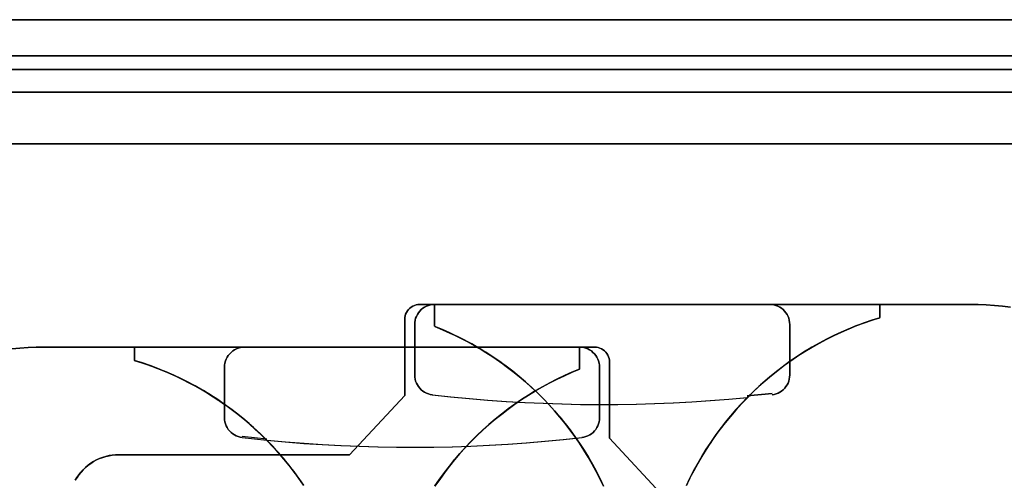
# Model space of a CAD drawing. Units: millimetres. Extents: x 1251 to 4331, y 2469 to 4183.
# Drawn here: x 3282 to 3301, y 3938 to 3947 of the extents above; entities that cross this region are included whole.
import ezdxf

# ---------------------------------------------------------------- set-up
doc = ezdxf.new("R2010")
doc.units = ezdxf.units.MM
doc.layers.add('PRZEGRODA', color=7, linetype='Continuous')

# ---------------------------------------------------------------- blocks, each defined once
blk = doc.blocks.new('2020_04_21__14-35-19-251-flat-1')
at = {"flags": 128}
for points in [[(-492.295, 5.951), (-492.293, 5.987), (-492.286, 6.023), (-492.276, 6.058), (-492.26, 6.09), (-492.241, 6.121), (-492.219, 6.149), (-492.193, 6.174), (-492.166, 6.197), (-492.135, 6.216), (-492.102, 6.231), (-492.068, 6.241), (-492.032, 6.248), (-491.996, 6.25), (-492.032, 6.248), (-492.068, 6.241), (-492.102, 6.231), (-492.135, 6.216), (-492.166, 6.197), (-492.193, 6.174), (-492.219, 6.149), (-492.241, 6.121), (-492.26, 6.09), (-492.276, 6.058), (-492.286, 6.023), (-492.293, 5.987)], [(-492.295, 5.951), (-492.293, 5.987), (-492.286, 6.023), (-492.276, 6.058), (-492.26, 6.09), (-492.241, 6.121), (-492.219, 6.149), (-492.193, 6.174), (-492.166, 6.197), (-492.135, 6.216), (-492.102, 6.231), (-492.068, 6.241), (-492.032, 6.248), (-491.996, 6.25), (-492.032, 6.248), (-492.068, 6.241), (-492.102, 6.231), (-492.135, 6.216), (-492.166, 6.197), (-492.193, 6.174), (-492.219, 6.149), (-492.241, 6.121), (-492.26, 6.09), (-492.276, 6.058), (-492.286, 6.023), (-492.293, 5.987)], [(-492.095, 5.85), (-492.094, 5.891), (-492.087, 5.932), (-492.076, 5.973), (-492.061, 6.011), (-492.042, 6.049), (-492.02, 6.083), (-491.992, 6.116), (-491.963, 6.145), (-491.93, 6.173), (-491.896, 6.195), (-491.858, 6.214), (-491.82, 6.229), (-491.779, 6.24), (-491.738, 6.247), (-491.697, 6.248), (-491.738, 6.247), (-491.779, 6.24), (-491.82, 6.229), (-491.858, 6.214), (-491.896, 6.195), (-491.93, 6.173), (-491.963, 6.145), (-491.992, 6.116), (-492.02, 6.083), (-492.042, 6.049), (-492.061, 6.011), (-492.076, 5.973), (-492.087, 5.932), (-492.094, 5.891)], [(-491.996, 6.25), (-491.697, 6.25)], [(-491.996, 6.25), (-491.697, 6.25)], [(-491.697, 5.812), (-491.697, 6.25)], [(-482.806, 6.25), (-481.007, 6.25), (-491.697, 6.25), (-481.007, 6.25)], [(-491.697, 6.25), (-491.697, 5.812)], [(-482.806, 6.25), (-485.003, 6.25), (-482.806, 6.25)], [(-485.003, 6.248), (-484.962, 6.247), (-484.921, 6.24), (-484.88, 6.229), (-484.842, 6.214), (-484.804, 6.195), (-484.77, 6.173), (-484.737, 6.145), (-484.708, 6.116), (-484.68, 6.083), (-484.658, 6.049), (-484.639, 6.011), (-484.624, 5.973), (-484.613, 5.932), (-484.607, 5.891), (-484.605, 5.85), (-484.607, 5.891), (-484.613, 5.932), (-484.624, 5.973), (-484.639, 6.011), (-484.658, 6.049), (-484.68, 6.083), (-484.708, 6.116), (-484.737, 6.145), (-484.77, 6.173), (-484.804, 6.195), (-484.842, 6.214), (-484.88, 6.229), (-484.921, 6.24), (-484.962, 6.247)], [(-482.806, 5.985), (-482.806, 6.25), (-482.806, 5.985)], [(-482.806, 5.985), (-482.806, 6.25)], [(-492.295, 5.951), (-492.295, 4.431), (-493.394, 3.25), (-492.295, 4.431)], [(-492.295, 4.431), (-492.295, 5.951), (-492.295, 4.431)], [(-484.603, 5.109), (-484.603, 5.85)], [(-484.603, 5.109), (-484.603, 4.841), (-484.603, 5.109)], [(-491.741, 4.444), (-491.783, 4.451), (-491.822, 4.463), (-491.862, 4.479), (-491.898, 4.498), (-491.932, 4.52), (-491.965, 4.546), (-491.994, 4.577), (-492.02, 4.608), (-492.042, 4.644), (-492.061, 4.68), (-492.076, 4.719), (-492.087, 4.759), (-492.094, 4.8), (-492.095, 4.841), (-492.094, 4.8), (-492.087, 4.759), (-492.076, 4.719), (-492.061, 4.68), (-492.042, 4.644), (-492.02, 4.608), (-491.994, 4.577), (-491.965, 4.546), (-491.932, 4.52), (-491.898, 4.498), (-491.862, 4.479), (-491.822, 4.463), (-491.783, 4.451)], [(-484.605, 4.841), (-484.607, 4.8), (-484.613, 4.759), (-484.624, 4.719), (-484.639, 4.68), (-484.658, 4.644), (-484.68, 4.608), (-484.706, 4.577), (-484.735, 4.546), (-484.768, 4.52), (-484.802, 4.498), (-484.839, 4.479), (-484.878, 4.463), (-484.918, 4.451), (-484.959, 4.444), (-484.918, 4.451), (-484.878, 4.463), (-484.839, 4.479), (-484.802, 4.498), (-484.768, 4.52), (-484.735, 4.546), (-484.706, 4.577), (-484.68, 4.608), (-484.658, 4.644), (-484.639, 4.68), (-484.624, 4.719), (-484.613, 4.759), (-484.607, 4.8)], [(-493.394, 3.25), (-492.295, 4.431), (-493.394, 3.25)], [(-484.959, 4.474), (-485.452, 4.422)], [(-498.874, 2.74), (-498.84, 2.797), (-498.802, 2.85), (-498.761, 2.902), (-498.716, 2.95), (-498.668, 2.996), (-498.617, 3.039), (-498.563, 3.077), (-498.507, 3.113), (-498.45, 3.144), (-498.39, 3.171), (-498.328, 3.195), (-498.265, 3.214), (-498.199, 3.23), (-498.134, 3.24), (-498.069, 3.247), (-498.002, 3.249), (-498.069, 3.247), (-498.134, 3.24), (-498.199, 3.23), (-498.265, 3.214), (-498.328, 3.195), (-498.39, 3.171), (-498.45, 3.144), (-498.507, 3.113), (-498.563, 3.077), (-498.617, 3.039), (-498.668, 2.996), (-498.716, 2.95), (-498.761, 2.902), (-498.802, 2.85), (-498.84, 2.797)], [(-498.873, 2.74), (-498.838, 2.797), (-498.801, 2.85), (-498.759, 2.902), (-498.715, 2.951), (-498.667, 2.996), (-498.615, 3.039), (-498.562, 3.079), (-498.507, 3.113), (-498.448, 3.146), (-498.388, 3.173), (-498.326, 3.195), (-498.263, 3.216), (-498.199, 3.232), (-498.134, 3.242), (-498.067, 3.249), (-498.002, 3.25), (-498.067, 3.249), (-498.134, 3.242), (-498.199, 3.232), (-498.263, 3.216), (-498.326, 3.195), (-498.388, 3.173), (-498.448, 3.146), (-498.507, 3.113), (-498.562, 3.079), (-498.615, 3.039), (-498.667, 2.996), (-498.715, 2.951), (-498.759, 2.902), (-498.801, 2.85), (-498.838, 2.797)], [(-498.002, 3.25), (-493.394, 3.25)], [(-498.002, 3.25), (-493.394, 3.25), (-498.002, 3.25)]]:
    blk.add_lwpolyline(points, close=True, dxfattribs=at)
for points in [[(-480.193, 6.195), (-480.355, 6.214), (-480.518, 6.229), (-480.681, 6.24), (-480.844, 6.247), (-481.007, 6.248), (-480.844, 6.247), (-480.681, 6.24), (-480.518, 6.229), (-480.355, 6.214), (-480.193, 6.195)], [(-480.193, 6.195), (-480.355, 6.214), (-480.518, 6.229), (-480.681, 6.24), (-480.844, 6.247), (-481.007, 6.248), (-480.844, 6.247), (-480.681, 6.24), (-480.518, 6.229), (-480.355, 6.214), (-480.193, 6.195)], [(-482.804, 5.979), (-482.963, 5.929), (-483.117, 5.875), (-483.272, 5.819), (-483.425, 5.757), (-483.576, 5.69), (-483.725, 5.621), (-483.873, 5.547), (-484.017, 5.47), (-484.16, 5.388), (-484.303, 5.303), (-484.44, 5.214), (-484.577, 5.123), (-484.711, 5.027), (-484.842, 4.927), (-484.971, 4.824), (-485.096, 4.718), (-485.22, 4.609), (-485.34, 4.496), (-485.457, 4.381), (-485.57, 4.262), (-485.682, 4.14), (-485.79, 4.015), (-485.893, 3.888), (-485.995, 3.757), (-486.093, 3.625), (-486.185, 3.489), (-486.276, 3.352), (-486.362, 3.213), (-486.447, 3.07), (-486.526, 2.926), (-486.599, 2.78), (-486.672, 2.63)], [(-486.67, 2.635), (-486.598, 2.783), (-486.522, 2.931), (-486.443, 3.075), (-486.361, 3.216), (-486.273, 3.357), (-486.184, 3.494), (-486.089, 3.63), (-485.991, 3.762), (-485.89, 3.893), (-485.785, 4.02), (-485.677, 4.144), (-485.567, 4.266), (-485.452, 4.384)], [(-482.808, 5.982), (-482.968, 5.932), (-483.126, 5.877), (-483.282, 5.819), (-483.438, 5.755), (-483.591, 5.688), (-483.742, 5.618), (-483.892, 5.542), (-484.04, 5.463), (-484.184, 5.381), (-484.328, 5.293), (-484.469, 5.202), (-484.607, 5.108), (-484.756, 4.999), (-484.902, 4.886), (-485.046, 4.767), (-485.186, 4.645), (-485.321, 4.52), (-485.454, 4.389), (-485.569, 4.271), (-485.679, 4.149), (-485.787, 4.025), (-485.892, 3.896), (-485.993, 3.768), (-486.089, 3.634), (-486.184, 3.5), (-486.275, 3.362), (-486.361, 3.221), (-486.443, 3.079), (-486.524, 2.934), (-486.598, 2.788), (-486.67, 2.641)], [(-484.605, 5.108), (-484.467, 5.202), (-484.327, 5.293), (-484.184, 5.381), (-484.038, 5.463), (-483.89, 5.544), (-483.741, 5.618), (-483.59, 5.69), (-483.437, 5.757), (-483.282, 5.821), (-483.124, 5.879), (-482.966, 5.934), (-482.806, 5.984), (-482.964, 5.934), (-483.119, 5.881), (-483.273, 5.822), (-483.426, 5.76), (-483.578, 5.695), (-483.725, 5.626), (-483.873, 5.553), (-484.019, 5.475), (-484.162, 5.393), (-484.303, 5.309), (-484.442, 5.219), (-484.577, 5.128), (-484.711, 5.032), (-484.842, 4.932), (-484.971, 4.829), (-485.096, 4.723), (-485.22, 4.614), (-485.34, 4.501), (-485.457, 4.386), (-485.57, 4.267), (-485.68, 4.145), (-485.789, 4.02), (-485.893, 3.893), (-485.993, 3.762), (-486.091, 3.63), (-486.184, 3.494), (-486.275, 3.357), (-486.361, 3.218), (-486.443, 3.075), (-486.522, 2.931), (-486.598, 2.785), (-486.67, 2.635)], [(-492.095, 5.85), (-492.095, 4.841)], [(-492.095, 4.841), (-492.095, 5.85)], [(-488.326, 2.623), (-488.396, 2.771), (-488.47, 2.917), (-488.549, 3.061), (-488.63, 3.202), (-488.716, 3.341), (-488.805, 3.479), (-488.898, 3.615), (-488.996, 3.747), (-489.096, 3.877), (-489.199, 4.005), (-489.305, 4.128), (-489.415, 4.25), (-489.527, 4.369), (-489.644, 4.484), (-489.762, 4.597), (-489.884, 4.707), (-490.01, 4.812), (-490.137, 4.915), (-490.267, 5.015), (-490.4, 5.111), (-490.535, 5.204), (-490.673, 5.293), (-490.812, 5.377), (-490.955, 5.46), (-491.099, 5.537), (-491.245, 5.611), (-491.393, 5.681), (-491.542, 5.748), (-491.695, 5.81), (-491.542, 5.748), (-491.393, 5.681), (-491.245, 5.611), (-491.099, 5.537), (-490.955, 5.46), (-490.812, 5.377), (-490.673, 5.293), (-490.535, 5.204), (-490.4, 5.111), (-490.267, 5.015), (-490.137, 4.915), (-490.01, 4.812), (-489.884, 4.707), (-489.762, 4.597), (-489.644, 4.484), (-489.527, 4.369), (-489.415, 4.25), (-489.305, 4.128), (-489.199, 4.005), (-489.096, 3.877), (-488.996, 3.747), (-488.898, 3.615), (-488.805, 3.479), (-488.716, 3.341), (-488.63, 3.202), (-488.549, 3.061), (-488.47, 2.917), (-488.396, 2.771), (-488.326, 2.623)], [(-488.323, 2.622), (-488.393, 2.769), (-488.467, 2.915), (-488.546, 3.058), (-488.627, 3.201), (-488.713, 3.34), (-488.802, 3.477), (-488.896, 3.613), (-488.993, 3.745), (-489.092, 3.874), (-489.195, 4.001), (-489.302, 4.127), (-489.412, 4.247), (-489.525, 4.365), (-489.64, 4.482), (-489.761, 4.594), (-489.883, 4.704), (-490.008, 4.81), (-490.135, 4.912), (-490.266, 5.011), (-490.398, 5.108), (-490.534, 5.2), (-490.671, 5.29), (-490.81, 5.374), (-490.953, 5.456), (-491.097, 5.534), (-491.243, 5.607), (-491.391, 5.678), (-491.542, 5.745), (-491.693, 5.807), (-491.542, 5.745), (-491.391, 5.678), (-491.243, 5.607), (-491.097, 5.534), (-490.953, 5.456), (-490.81, 5.374), (-490.671, 5.29), (-490.534, 5.2), (-490.398, 5.108), (-490.266, 5.011), (-490.135, 4.912), (-490.008, 4.81), (-489.883, 4.704), (-489.761, 4.594), (-489.64, 4.482), (-489.525, 4.365), (-489.412, 4.247), (-489.302, 4.127), (-489.195, 4.001), (-489.092, 3.874), (-488.993, 3.745), (-488.896, 3.613), (-488.802, 3.477), (-488.713, 3.34), (-488.627, 3.201), (-488.546, 3.058), (-488.467, 2.915), (-488.393, 2.769), (-488.323, 2.622)], [(-484.607, 5.108), (-484.758, 4.998), (-484.904, 4.884), (-485.046, 4.767), (-485.186, 4.645), (-485.321, 4.52), (-485.454, 4.389)], [(-491.745, 4.444), (-491.377, 4.405), (-491.008, 4.371), (-490.638, 4.34), (-490.267, 4.314), (-489.898, 4.292), (-489.527, 4.276), (-489.158, 4.262), (-488.786, 4.255), (-488.415, 4.252), (-488.044, 4.254), (-487.675, 4.261), (-487.304, 4.271), (-486.933, 4.286), (-486.563, 4.307), (-486.194, 4.331), (-485.823, 4.36), (-485.455, 4.393)], [(-491.74, 4.446), (-491.37, 4.405), (-491.001, 4.371), (-490.632, 4.34), (-490.262, 4.314), (-489.891, 4.292), (-489.522, 4.276), (-489.151, 4.262), (-488.78, 4.255), (-488.41, 4.252), (-488.039, 4.254), (-487.668, 4.261), (-487.297, 4.271), (-486.928, 4.286), (-486.557, 4.305), (-486.187, 4.329), (-485.818, 4.359), (-485.448, 4.393)]]:
    blk.add_lwpolyline(points, dxfattribs=at)
blk = doc.blocks.new('2020_04_21__14-35-19-094-flat-2')
at = {"flags": 128}
for points in [[(350.353, 6.214), (350.516, 6.229), (350.679, 6.24), (350.843, 6.247), (351.006, 6.248), (350.843, 6.247), (350.679, 6.24), (350.516, 6.229), (350.353, 6.214)], [(350.353, 6.214), (350.516, 6.229), (350.679, 6.24), (350.843, 6.247), (351.006, 6.248), (350.843, 6.247), (350.679, 6.24), (350.516, 6.229), (350.353, 6.214)], [(355.45, 4.384), (355.565, 4.266), (355.675, 4.144), (355.783, 4.02), (355.888, 3.893), (355.99, 3.762), (356.088, 3.63), (356.182, 3.494)], [(356.184, 3.489), (356.091, 3.625), (355.993, 3.757), (355.892, 3.888), (355.789, 4.015), (355.68, 4.14), (355.569, 4.262), (355.455, 4.381), (355.338, 4.496), (355.218, 4.609), (355.095, 4.718), (354.969, 4.824), (354.84, 4.927), (354.71, 5.027), (354.576, 5.123), (354.438, 5.214), (354.301, 5.303), (354.158, 5.388), (354.016, 5.47), (353.871, 5.547), (353.724, 5.621), (353.574, 5.69), (353.423, 5.757), (353.27, 5.817), (353.115, 5.875), (352.961, 5.929), (352.803, 5.979)], [(356.182, 3.494), (356.089, 3.63), (355.991, 3.762), (355.892, 3.893), (355.787, 4.02), (355.679, 4.145), (355.569, 4.267), (355.455, 4.386), (355.338, 4.501), (355.218, 4.614), (355.095, 4.723), (354.969, 4.829), (354.84, 4.932), (354.71, 5.032), (354.576, 5.128), (354.44, 5.219), (354.301, 5.309), (354.16, 5.393), (354.017, 5.475), (353.871, 5.553), (353.724, 5.626), (353.576, 5.695), (353.425, 5.76), (353.272, 5.822), (353.117, 5.881), (352.963, 5.934), (352.804, 5.984), (352.964, 5.934), (353.122, 5.879), (353.28, 5.821), (353.435, 5.757), (353.588, 5.69), (353.739, 5.618), (353.889, 5.544), (354.036, 5.463), (354.182, 5.381), (354.325, 5.293), (354.466, 5.202), (354.603, 5.108)], [(356.182, 3.5), (356.088, 3.634), (355.991, 3.768), (355.89, 3.896), (355.785, 4.025), (355.677, 4.149), (355.567, 4.271), (355.452, 4.389), (355.32, 4.52), (355.184, 4.645), (355.045, 4.767), (354.9, 4.886), (354.754, 4.999), (354.605, 5.108), (354.467, 5.202), (354.327, 5.293), (354.182, 5.381), (354.038, 5.463), (353.89, 5.542), (353.741, 5.618), (353.59, 5.688), (353.437, 5.755), (353.28, 5.819), (353.124, 5.877), (352.966, 5.932), (352.806, 5.982)], [(358.804, 3.479), (358.896, 3.615), (358.994, 3.747), (359.094, 3.877), (359.197, 4.005), (359.304, 4.128), (359.414, 4.25), (359.525, 4.369), (359.642, 4.484), (359.761, 4.597), (359.883, 4.707), (360.008, 4.812), (360.135, 4.915), (360.266, 5.015), (360.398, 5.111), (360.534, 5.204), (360.671, 5.293), (360.81, 5.377), (360.953, 5.46), (361.097, 5.537), (361.243, 5.611), (361.391, 5.681), (361.54, 5.748), (361.693, 5.81), (361.54, 5.748), (361.391, 5.681), (361.243, 5.611), (361.097, 5.537), (360.953, 5.46), (360.81, 5.377), (360.671, 5.293), (360.534, 5.204), (360.398, 5.111), (360.266, 5.015), (360.135, 4.915), (360.008, 4.812), (359.883, 4.707), (359.761, 4.597), (359.642, 4.484), (359.525, 4.369), (359.414, 4.25), (359.304, 4.128), (359.197, 4.005), (359.094, 3.877), (358.994, 3.747), (358.896, 3.615), (358.804, 3.479)], [(358.805, 3.477), (358.9, 3.611), (358.996, 3.743), (359.096, 3.874), (359.199, 4.001), (359.305, 4.127), (359.415, 4.247), (359.529, 4.365), (359.644, 4.482), (359.764, 4.594), (359.886, 4.704), (360.01, 4.81), (360.139, 4.913), (360.269, 5.013), (360.401, 5.109), (360.537, 5.202), (360.675, 5.291), (360.814, 5.376), (360.956, 5.458), (361.101, 5.535), (361.247, 5.609), (361.394, 5.68), (361.544, 5.747), (361.695, 5.808), (361.544, 5.747), (361.394, 5.68), (361.247, 5.609), (361.101, 5.535), (360.956, 5.458), (360.814, 5.376), (360.675, 5.291), (360.537, 5.202), (360.401, 5.109), (360.269, 5.013), (360.139, 4.913), (360.01, 4.81), (359.886, 4.704), (359.764, 4.594), (359.644, 4.482), (359.529, 4.365), (359.415, 4.247), (359.305, 4.127), (359.199, 4.001), (359.096, 3.874), (358.996, 3.743), (358.9, 3.611), (358.805, 3.477)], [(362.094, 5.85), (362.094, 4.841)], [(362.094, 4.841), (362.094, 5.85)], [(355.452, 4.389), (355.32, 4.52), (355.184, 4.645), (355.045, 4.767), (354.902, 4.884), (354.756, 4.998), (354.605, 5.108)], [(354.954, 4.444), (355.447, 4.393), (355.816, 4.359), (356.185, 4.329), (356.555, 4.305), (356.926, 4.286), (357.295, 4.271), (357.666, 4.261), (358.037, 4.254), (358.409, 4.252), (358.778, 4.255), (359.149, 4.262), (359.52, 4.276), (359.889, 4.292), (360.26, 4.314), (360.63, 4.34), (360.999, 4.371), (361.369, 4.405), (361.738, 4.446)], [(354.957, 4.474), (355.45, 4.422)], [(355.454, 4.393), (355.821, 4.36), (356.192, 4.331), (356.562, 4.307), (356.931, 4.286), (357.302, 4.271), (357.673, 4.261), (358.043, 4.254), (358.414, 4.252), (358.785, 4.255), (359.156, 4.262), (359.525, 4.276), (359.896, 4.292), (360.266, 4.314), (360.637, 4.34), (361.006, 4.371), (361.375, 4.405), (361.743, 4.444)]]:
    blk.add_lwpolyline(points, dxfattribs=at)
for points in [[(352.804, 6.25), (351.006, 6.25), (361.695, 6.25), (351.006, 6.25)], [(352.804, 5.985), (352.804, 6.25), (352.804, 5.985)], [(352.804, 6.25), (355.002, 6.25), (352.804, 6.25)], [(352.804, 5.985), (352.804, 6.25)], [(354.603, 5.85), (354.605, 5.891), (354.612, 5.932), (354.622, 5.973), (354.638, 6.011), (354.656, 6.049), (354.679, 6.083), (354.706, 6.116), (354.735, 6.145), (354.768, 6.173), (354.802, 6.195), (354.84, 6.214), (354.878, 6.229), (354.919, 6.24), (354.961, 6.247), (355.002, 6.248), (354.961, 6.247), (354.919, 6.24), (354.878, 6.229), (354.84, 6.214), (354.802, 6.195), (354.768, 6.173), (354.735, 6.145), (354.706, 6.116), (354.679, 6.083), (354.656, 6.049), (354.638, 6.011), (354.622, 5.973), (354.612, 5.932), (354.605, 5.891)], [(361.695, 5.812), (361.695, 6.25)], [(361.994, 6.25), (361.695, 6.25)], [(361.994, 6.25), (361.695, 6.25)], [(361.695, 6.25), (361.695, 5.812)], [(361.695, 6.248), (361.736, 6.247), (361.777, 6.24), (361.819, 6.229), (361.856, 6.214), (361.894, 6.195), (361.929, 6.173), (361.961, 6.145), (361.99, 6.116), (362.018, 6.083), (362.04, 6.049), (362.059, 6.011), (362.075, 5.973), (362.085, 5.932), (362.092, 5.891), (362.094, 5.85), (362.092, 5.891), (362.085, 5.932), (362.075, 5.973), (362.059, 6.011), (362.04, 6.049), (362.018, 6.083), (361.99, 6.116), (361.961, 6.145), (361.929, 6.173), (361.894, 6.195), (361.856, 6.214), (361.819, 6.229), (361.777, 6.24), (361.736, 6.247)], [(361.994, 6.25), (362.03, 6.248), (362.066, 6.241), (362.1, 6.231), (362.133, 6.216), (362.164, 6.197), (362.191, 6.174), (362.217, 6.149), (362.24, 6.121), (362.258, 6.09), (362.274, 6.058), (362.284, 6.023), (362.291, 5.987), (362.293, 5.951), (362.291, 5.987), (362.284, 6.023), (362.274, 6.058), (362.258, 6.09), (362.24, 6.121), (362.217, 6.149), (362.191, 6.174), (362.164, 6.197), (362.133, 6.216), (362.1, 6.231), (362.066, 6.241), (362.03, 6.248)], [(361.994, 6.25), (362.03, 6.248), (362.066, 6.241), (362.1, 6.231), (362.133, 6.216), (362.164, 6.197), (362.191, 6.174), (362.217, 6.149), (362.24, 6.121), (362.258, 6.09), (362.274, 6.058), (362.284, 6.023), (362.291, 5.987), (362.293, 5.951), (362.291, 5.987), (362.284, 6.023), (362.274, 6.058), (362.258, 6.09), (362.24, 6.121), (362.217, 6.149), (362.191, 6.174), (362.164, 6.197), (362.133, 6.216), (362.1, 6.231), (362.066, 6.241), (362.03, 6.248)], [(362.293, 5.951), (362.293, 4.431), (363.392, 3.25), (362.293, 4.431)], [(362.293, 4.431), (362.293, 5.951), (362.293, 4.431)], [(354.601, 5.109), (354.601, 5.85)], [(354.601, 5.109), (354.601, 4.841), (354.601, 5.109)], [(354.957, 4.444), (354.916, 4.451), (354.876, 4.463), (354.837, 4.479), (354.801, 4.498), (354.766, 4.52), (354.734, 4.546), (354.705, 4.577), (354.679, 4.608), (354.656, 4.644), (354.638, 4.68), (354.622, 4.719), (354.612, 4.759), (354.605, 4.8), (354.603, 4.841), (354.605, 4.8), (354.612, 4.759), (354.622, 4.719), (354.638, 4.68), (354.656, 4.644), (354.679, 4.608), (354.705, 4.577), (354.734, 4.546), (354.766, 4.52), (354.801, 4.498), (354.837, 4.479), (354.876, 4.463), (354.916, 4.451)], [(362.094, 4.841), (362.092, 4.8), (362.085, 4.759), (362.075, 4.719), (362.059, 4.68), (362.04, 4.644), (362.018, 4.608), (361.992, 4.577), (361.963, 4.546), (361.93, 4.52), (361.896, 4.498), (361.86, 4.479), (361.82, 4.463), (361.781, 4.451), (361.74, 4.444), (361.781, 4.451), (361.82, 4.463), (361.86, 4.479), (361.896, 4.498), (361.93, 4.52), (361.963, 4.546), (361.992, 4.577), (362.018, 4.608), (362.04, 4.644), (362.059, 4.68), (362.075, 4.719), (362.085, 4.759), (362.092, 4.8)], [(363.392, 3.25), (362.293, 4.431), (363.392, 3.25)]]:
    blk.add_lwpolyline(points, close=True, dxfattribs=at)

msp = doc.modelspace()

# ---------------------------------------------------------------- linework, layer by layer
at = {"layer": 'PRZEGRODA', "flags": 128}
for points in [[(3847.692, 3947.429), (2883.72, 3947.429)], [(2884.216, 3946.708), (3847.196, 3946.708)], [(3847.692, 3946.437), (2883.72, 3946.437)]]:
    msp.add_lwpolyline(points, close=True, dxfattribs=at)
for points in [[(2884.171, 3945.986), (3847.242, 3945.986), (2884.171, 3945.986)], [(2883.54, 3944.949), (3847.873, 3944.949), (2883.54, 3944.949), (3847.873, 3944.949), (2883.54, 3944.949)]]:
    msp.add_lwpolyline(points, dxfattribs=at)

# ---------------------------------------------------------------- block references
for name, p in [('2020_04_21__14-35-19-251-flat-1', (3781.66, 3935.497)), ('2020_04_21__14-35-19-094-flat-2', (2931.164, 3934.644))]:
    msp.add_blockref(name, p)

doc.saveas('drawing.dxf')
